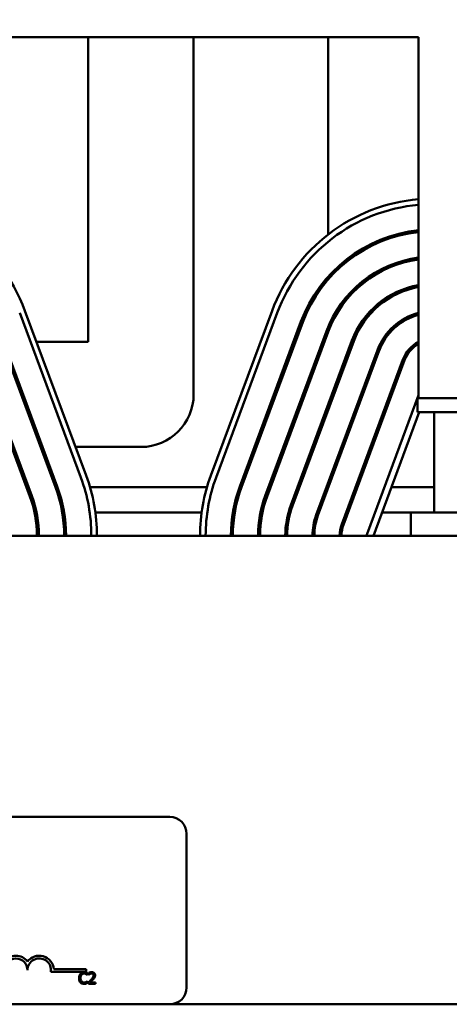
# Model space of a CAD drawing. Units: inches. Extents: x 1.6 to 71, y 0.8 to 55.3.
# Drawn here: x 16.6 to 18.9, y 45.6 to 50.8 of the extents above; entities that cross this region are included whole.
import ezdxf

# ---------------------------------------------------------------- set-up
doc = ezdxf.new("R2010")
doc.units = ezdxf.units.IN
doc.header["$LTSCALE"] = 3.3
doc.header["$MEASUREMENT"] = 0
doc.layers.add('Dimension (ANSI)', color=7, linetype='Continuous', lineweight=25)
doc.layers.add('Visible (ANSI)', color=7, linetype='Continuous', lineweight=50)
doc.styles.add('Note Text (ANSI)', font='tahoma.ttf')
doc.dimstyles.new('Default (ANSI)', dxfattribs={"dimscale": 3.3, "dimtxt": 0.12, "dimasz": 0.098425, "dimexe": 0.125, "dimexo": 0.0625, "dimgap": 0.031496, "dimtad": 0, "dimtih": 1, "dimtoh": 1, "dimrnd": 1e-08, "dimzin": 0, "dimdsep": 46, "dimtxsty": 'Note Text (ANSI)', "dimcen": 0.09, "dimdle": 0.393701, "dimclrd": 256, "dimclre": 256, "dimclrt": 256, "dimadec": 0, "dimazin": 1, "dimtfac": 1, "dimtofl": 0, "dimtmove": 0, "dimatfit": 3, "dimfxl": 1, "dimtolj": 1, "dimtzin": 4, "dimlwd": -1, "dimlwe": -1, "dimarcsym": 0})

# ---------------------------------------------------------------- blocks, each defined once
blk = doc.blocks.new('*D38')
at = {"layer": 'Defpoints', "color": 0, "transparency": 16777216}
for p in [(7.7956, 53.5391), (7.7956, 42.768), (22.0781, 41.768)]:
    blk.add_point(p, dxfattribs=at)
at = {"layer": 'Dimension (ANSI)', "transparency": 16777216}
for p, q in [((7.7956, 42.9743), (7.7956, 53.9516)), ((22.0781, 41.9743), (22.0781, 53.9516)), ((8.1204, 53.5391), (14.0818, 53.5391)), ((21.7533, 53.5391), (15.792, 53.5391))]:
    blk.add_line(p, q, dxfattribs=at)
for points in [[(8.1204, 53.5932), (8.1204, 53.4849), (7.7956, 53.5391)], [(21.7533, 53.5932), (21.7533, 53.4849), (22.0781, 53.5391)]]:
    blk.add_solid(points, dxfattribs=at)
at = {"layer": 'Dimension (ANSI)', "transparency": 16777216, "insert": (14.1857, 53.7461), "char_height": 0.396, "attachment_point": 1, "style": 'Note Text (ANSI)'}
blk.add_mtext('\\A1; \\fTahoma|b0|i0;14.80', dxfattribs=at)

msp = doc.modelspace()

# ---------------------------------------------------------------- linework, layer by layer
at = {"layer": 'Visible (ANSI)'}
for p, q in [((11.0282, 50.728), (18.7781, 50.728)), ((17.0159, 49.104), (17.0159, 50.728)), ((17.5779, 50.728), (17.5779, 48.823)), ((18.2959, 49.693), (18.2959, 50.728)), ((18.7781, 50.728), (18.7781, 48.8774)), ((16.6497, 49.2579), (16.9762, 48.3788)), ((17.0043, 48.3893), (16.6778, 49.2684)), ((17.996, 49.2684), (17.6694, 48.3893)), ((18.0241, 49.2579), (17.6976, 48.3788)), ((17.6976, 48.3788), (18.0241, 49.2579)), ((16.5137, 49.2074), (16.8403, 48.3283)), ((16.8496, 48.3318), (16.5231, 49.2109)), ((17.8241, 48.3318), (18.1506, 49.2109)), ((18.16, 49.2074), (17.8335, 48.3283)), ((16.3778, 49.1569), (16.7043, 48.2778)), ((16.7137, 48.2813), (16.3872, 49.1604)), ((17.96, 48.2813), (18.2866, 49.1604)), ((18.2959, 49.1569), (17.9694, 48.2778)), ((16.7388, 49.104), (17.0159, 49.104)), ((18.096, 48.2308), (18.4225, 49.1099)), ((18.4319, 49.1065), (18.1053, 48.2274)), ((18.2319, 48.1804), (18.5584, 49.0595)), ((18.5678, 49.056), (18.2413, 48.1769)), ((18.3678, 48.1299), (18.6943, 49.009)), ((18.7037, 49.0055), (18.3772, 48.1264)), ((18.5037, 48.0794), (18.778, 48.8177)), ((18.7727, 48.8027), (18.8971, 48.8027)), ((18.7727, 48.8027), (18.7727, 48.728)), ((18.8971, 48.8027), (20.1471, 48.8027)), ((18.5369, 48.068), (18.782, 48.728)), ((18.8971, 48.728), (18.7727, 48.728)), ((18.8619, 48.193), (18.8619, 48.728)), ((18.8971, 48.728), (20.1471, 48.728)), ((16.7715, 48.542), (16.7609, 48.542)), ((17.2969, 48.542), (16.9476, 48.542)), ((16.6965, 48.3275), (16.6859, 48.3275)), ((16.8512, 48.3275), (16.8405, 48.3275)), ((17.649, 48.3275), (17.0248, 48.3275)), ((17.8332, 48.3275), (17.8225, 48.3275)), ((17.9879, 48.3275), (17.9772, 48.3275)), ((18.1425, 48.3275), (18.1319, 48.3275)), ((18.2972, 48.3275), (18.2866, 48.3275)), ((18.4519, 48.3275), (18.4412, 48.3275)), ((18.8619, 48.3275), (18.6333, 48.3275)), ((16.7391, 48.193), (16.7289, 48.193)), ((16.8866, 48.193), (16.8765, 48.193)), ((17.6203, 48.193), (17.0535, 48.193)), ((17.7973, 48.193), (17.7871, 48.193)), ((17.9448, 48.193), (17.9346, 48.193)), ((18.0941, 48.193), (18.0837, 48.193)), ((18.2473, 48.193), (18.2366, 48.193)), ((18.4019, 48.193), (18.3913, 48.193)), ((18.7369, 48.193), (18.5833, 48.193)), ((18.9869, 48.193), (18.7369, 48.193)), ((18.7369, 48.068), (18.7369, 48.193)), ((20.9369, 48.068), (8.9369, 48.068)), ((16.7419, 48.0689), (16.7419, 48.068)), ((16.7519, 48.068), (16.7519, 48.0689)), ((16.8869, 48.0689), (16.8869, 48.068)), ((16.8969, 48.068), (16.8969, 48.0689)), ((17.0319, 48.0689), (17.0319, 48.068)), ((17.0619, 48.068), (17.0619, 48.0689)), ((17.6119, 48.0689), (17.6119, 48.068)), ((17.6419, 48.068), (17.6419, 48.0689)), ((17.6419, 48.068), (17.6419, 48.0689)), ((17.7769, 48.0689), (17.7769, 48.068)), ((17.7869, 48.068), (17.7869, 48.0689)), ((17.9219, 48.0689), (17.9219, 48.068)), ((17.9319, 48.068), (17.9319, 48.0689)), ((18.0669, 48.0689), (18.0669, 48.068)), ((18.0769, 48.0689), (18.0769, 48.068)), ((18.2119, 48.0689), (18.2119, 48.068)), ((18.2219, 48.0689), (18.2219, 48.068)), ((18.3569, 48.0689), (18.3569, 48.068)), ((18.3669, 48.0689), (18.3669, 48.068)), ((18.5019, 48.068), (18.5019, 48.0689)), ((12.6303, 46.568), (17.4503, 46.568)), ((17.5403, 46.478), (17.5403, 45.658)), ((17.004, 45.7408), (16.8157, 45.7408)), ((16.831, 45.7555), (17.004, 45.7555)), ((17.004, 45.7555), (17.004, 45.7408)), ((17.0111, 45.7243), (17.0118, 45.7243)), ((17.0118, 45.7243), (17.0118, 45.734)), ((17.0188, 45.7356), (17.0188, 45.727)), ((17.0188, 45.727), (17.0192, 45.727)), ((17.0118, 45.6916), (17.0112, 45.6916)), ((17.0118, 45.682), (17.0118, 45.6916)), ((17.0175, 45.6864), (17.0175, 45.6779)), ((17.0175, 45.6779), (17.0545, 45.6779)), ((17.0545, 45.6849), (17.025, 45.6849)), ((17.0545, 45.6779), (17.0545, 45.6849)), ((17.4503, 45.568), (12.6303, 45.568)), ((17.4503, 45.568), (20.9369, 45.568))]:
    msp.add_line(p, q, dxfattribs=at)
for centre, radius, start, end in [((15.8153, 48.948), 0.92, 20.3764, 90), ((18.8584, 48.948), 0.92, 95.0077, 159.6236), ((18.8584, 48.948), 0.89, 95.1769, 159.6236), ((18.8584, 48.948), 0.89, 95.1769, 159.6236), ((18.8584, 48.948), 0.755, 96.1059, 159.6236), ((18.8584, 48.948), 0.745, 96.1881, 159.6236), ((18.5769, 49.693), 0.281, 180, 183.393), ((18.8584, 48.948), 0.61, 97.5649, 159.6236), ((18.8584, 48.948), 0.6, 97.6918, 159.6236), ((18.5769, 49.693), 0.281, 219.3622, 221.4016), ((18.8584, 48.948), 0.465, 99.9449, 159.6236), ((18.8584, 48.948), 0.455, 100.1658, 159.6236), ((18.5769, 49.693), 0.281, 250.3575, 252.8129), ((18.8584, 48.948), 0.32, 104.5341, 159.6236), ((18.8584, 48.948), 0.31, 105.0138, 159.6236), ((18.8584, 48.948), 0.175, 117.3157, 159.6236), ((18.8584, 48.948), 0.165, 119.1242, 159.6236), ((17.2969, 48.823), 0.281, 270, 0), ((16.1419, 48.0689), 0.89, 0, 20.3764), ((16.1419, 48.0689), 0.92, 360, 20.3764), ((18.5319, 48.0689), 0.92, 159.6236, 180), ((18.5319, 48.0689), 0.89, 159.6236, 180), ((18.5319, 48.0689), 0.89, 159.6236, 180), ((16.1419, 48.0689), 0.745, 0, 20.3764), ((16.1419, 48.0689), 0.755, 0, 20.3764), ((18.5319, 48.0689), 0.755, 159.6236, 180), ((18.5319, 48.0689), 0.745, 159.6236, 180), ((16.1419, 48.0689), 0.6, 0, 20.3764), ((16.1419, 48.0689), 0.61, 0, 20.3764), ((18.5319, 48.0689), 0.61, 159.6236, 180), ((18.5319, 48.0689), 0.6, 159.6236, 180), ((18.5319, 48.0689), 0.465, 159.6236, 180), ((18.5319, 48.0689), 0.455, 159.6236, 180), ((18.5319, 48.0689), 0.32, 159.6236, 180), ((18.5319, 48.0689), 0.31, 159.6236, 180), ((18.5319, 48.0689), 0.175, 159.6236, 180), ((18.5319, 48.0689), 0.165, 159.6236, 180), ((18.5319, 48.0689), 0.03, 159.6236, 180), ((17.4503, 46.478), 0.09, 0, 90), ((16.629, 45.7503), 0.0772, 35.9425, 144.0575), ((16.754, 45.7503), 0.0772, 3.8949, 144.0575), ((16.629, 45.7503), 0.0625, 0, 180), ((16.754, 45.7503), 0.0625, 351.2996, 180), ((17.4503, 45.658), 0.09, 270, 0)]:
    msp.add_arc(centre, radius, start, end, dxfattribs=at)
msp.add_ellipse((18.7778, 48.8774), major_axis=(0, -0.0747), ratio=0.004175, start_param=0, end_param=1.570796, dxfattribs=at)
for points, knots in [([(16.9737, 45.7307), (16.9707, 45.7273), (16.969, 45.7236), (16.9667, 45.7169), (16.9663, 45.7123), (16.9663, 45.7079)], [-0.05391515, -0.05391515, -0.05391515, -0.05391515, -0.03350656, -0.03350656, 0, 0, 0, 0]), ([(16.9932, 45.739), (16.9911, 45.739), (16.989, 45.7388), (16.985, 45.738), (16.9831, 45.7373), (16.9784, 45.7351), (16.9759, 45.7332), (16.9737, 45.7307)], [-0.05600159, -0.05600159, -0.05600159, -0.05600159, -0.03985515, -0.03985515, -0.02469419, -0.02469419, 0, 0, 0, 0]), ([(16.9746, 45.7079), (16.9746, 45.7115), (16.975, 45.7157), (16.9773, 45.7221), (16.9784, 45.7242), (16.9799, 45.726)], [-0.05178779, -0.05178779, -0.05178779, -0.05178779, -0.0180011, -0.0180011, 0, 0, 0, 0]), ([(16.9799, 45.726), (16.9808, 45.7271), (16.9818, 45.728), (16.9841, 45.7297), (16.9852, 45.7304), (16.9886, 45.7318), (16.9909, 45.7322), (16.9932, 45.7322)], [-0.03856829, -0.03856829, -0.03856829, -0.03856829, -0.02801144, -0.02801144, -0.0176707, -0.0176707, 0, 0, 0, 0]), ([(17.0038, 45.7375), (17.0016, 45.7381), (16.9997, 45.7384), (16.997, 45.7389), (16.9951, 45.739), (16.9932, 45.739)], [-0.0201974, -0.0201974, -0.0201974, -0.0201974, -0.01441742, -0.01441742, 0, 0, 0, 0]), ([(16.9932, 45.7322), (16.9965, 45.7322), (16.9986, 45.7316), (17.0011, 45.7309), (17.0028, 45.7302), (17.0044, 45.7293)], [-0.02039428, -0.02039428, -0.02039428, -0.02039428, -0.01376019, -0.01376019, 0, 0, 0, 0]), ([(17.0118, 45.734), (17.0099, 45.7349), (17.0085, 45.7356), (17.0065, 45.7365), (17.0051, 45.737), (17.0038, 45.7375)], [-0.01703196, -0.01703196, -0.01703196, -0.01703196, -0.01078588, -0.01078588, 0, 0, 0, 0]), ([(17.0044, 45.7293), (17.0067, 45.7281), (17.0074, 45.7275), (17.0093, 45.7259), (17.0103, 45.7251), (17.0111, 45.7243)], [-0.01883133, -0.01883133, -0.01883133, -0.01883133, -0.0086958, -0.0086958, 0, 0, 0, 0]), ([(17.0341, 45.7392), (17.0303, 45.7392), (17.027, 45.7384), (17.0233, 45.7374), (17.0207, 45.7365), (17.0188, 45.7356)], [-0.02537479, -0.02537479, -0.02537479, -0.02537479, -0.01636059, -0.01636059, 0, 0, 0, 0]), ([(17.0192, 45.727), (17.02, 45.7276), (17.0209, 45.7282), (17.0228, 45.7293), (17.0239, 45.7299), (17.025, 45.7304)], [-0.01709269, -0.01709269, -0.01709269, -0.01709269, -0.00936796, -0.00936796, 0, 0, 0, 0]), ([(17.025, 45.7304), (17.027, 45.7312), (17.0286, 45.7316), (17.0306, 45.7321), (17.0321, 45.7322), (17.0335, 45.7322)], [-0.01621929, -0.01621929, -0.01621929, -0.01621929, -0.01114601, -0.01114601, 0, 0, 0, 0]), ([(17.0439, 45.7223), (17.0439, 45.7207), (17.0436, 45.7191), (17.0428, 45.7159), (17.0422, 45.7144), (17.0395, 45.7097), (17.0361, 45.7054), (17.032, 45.7009)], [-0.08762492, -0.08762492, -0.08762492, -0.08762492, -0.06763594, -0.06763594, -0.04692782, -0.04692782, 0, 0, 0, 0]), ([(17.0335, 45.7322), (17.0355, 45.7322), (17.0368, 45.7319), (17.0389, 45.7312), (17.04, 45.7306), (17.0409, 45.7298)], [-0.0167019, -0.0167019, -0.0167019, -0.0167019, -0.00937535, -0.00937535, 0, 0, 0, 0]), ([(17.052, 45.7227), (17.052, 45.724), (17.0519, 45.7253), (17.0515, 45.7277), (17.0511, 45.7288), (17.0499, 45.7317), (17.0488, 45.7333), (17.0464, 45.7357), (17.0448, 45.7369), (17.0398, 45.7388), (17.0369, 45.7392), (17.0341, 45.7392)], [-0.0959954, -0.0959954, -0.0959954, -0.0959954, -0.07980065, -0.07980065, -0.06487587, -0.06487587, -0.04062092, -0.04062092, -0.02135969, -0.02135969, 0, 0, 0, 0]), ([(17.0409, 45.7298), (17.0414, 45.7294), (17.0418, 45.7289), (17.0426, 45.7278), (17.0429, 45.7271), (17.0436, 45.7253), (17.0439, 45.7238), (17.0439, 45.7223)], [-0.01799053, -0.01799053, -0.01799053, -0.01799053, -0.01511041, -0.01511041, -0.01146257, -0.01146257, 0, 0, 0, 0]), ([(17.0409, 45.7004), (17.0424, 45.7021), (17.0439, 45.7038), (17.0467, 45.7071), (17.0479, 45.7089), (17.0489, 45.7107)], [-0.03315218, -0.03315218, -0.03315218, -0.03315218, -0.0160429, -0.0160429, 0, 0, 0, 0]), ([(17.0489, 45.7107), (17.0503, 45.7131), (17.0509, 45.7151), (17.0518, 45.7183), (17.052, 45.7205), (17.052, 45.7227)], [-0.02530612, -0.02530612, -0.02530612, -0.02530612, -0.01672719, -0.01672719, 0, 0, 0, 0]), ([(16.9663, 45.7079), (16.9663, 45.7014), (16.9673, 45.6965), (16.9701, 45.6896), (16.9717, 45.687), (16.9738, 45.6847)], [-0.0565393, -0.0565393, -0.0565393, -0.0565393, -0.02330056, -0.02330056, 0, 0, 0, 0]), ([(16.9738, 45.6847), (16.975, 45.6835), (16.9763, 45.6823), (16.9796, 45.68), (16.9813, 45.6793), (16.9858, 45.6775), (16.9894, 45.6769), (16.9931, 45.6769)], [-0.04386232, -0.04386232, -0.04386232, -0.04386232, -0.03702527, -0.03702527, -0.0282377, -0.0282377, 0, 0, 0, 0]), ([(16.9801, 45.6898), (16.9776, 45.6928), (16.9764, 45.6961), (16.9749, 45.7006), (16.9746, 45.7044), (16.9746, 45.7079)], [-0.03644733, -0.03644733, -0.03644733, -0.03644733, -0.02691563, -0.02691563, 0, 0, 0, 0]), ([(16.9932, 45.6838), (16.9918, 45.6838), (16.9904, 45.6839), (16.9875, 45.6846), (16.9862, 45.6851), (16.9833, 45.6866), (16.9816, 45.688), (16.9801, 45.6898)], [-0.03238995, -0.03238995, -0.03238995, -0.03238995, -0.0253562, -0.0253562, -0.01712674, -0.01712674, 0, 0, 0, 0]), ([(16.9931, 45.6769), (16.9966, 45.6769), (16.9983, 45.6772), (17.0006, 45.6776), (17.0022, 45.6781), (17.0038, 45.6786)], [-0.01789879, -0.01789879, -0.01789879, -0.01789879, -0.01266255, -0.01266255, 0, 0, 0, 0]), ([(17.0048, 45.6867), (17.0025, 45.6855), (17.0004, 45.6849), (16.9975, 45.684), (16.9954, 45.6838), (16.9932, 45.6838)], [-0.02278521, -0.02278521, -0.02278521, -0.02278521, -0.01647079, -0.01647079, 0, 0, 0, 0]), ([(17.0038, 45.6786), (17.0063, 45.6794), (17.0076, 45.68), (17.0093, 45.6808), (17.0105, 45.6814), (17.0118, 45.682)], [-0.01416488, -0.01416488, -0.01416488, -0.01416488, -0.01047492, -0.01047492, 0, 0, 0, 0]), ([(17.0112, 45.6916), (17.0102, 45.6906), (17.009, 45.6896), (17.0074, 45.6884), (17.0061, 45.6875), (17.0048, 45.6867)], [-0.01495538, -0.01495538, -0.01495538, -0.01495538, -0.01159733, -0.01159733, 0, 0, 0, 0]), ([(17.032, 45.7009), (17.0287, 45.6973), (17.0265, 45.6951), (17.0226, 45.6912), (17.02, 45.6888), (17.0175, 45.6864)], [-0.04170724, -0.04170724, -0.04170724, -0.04170724, -0.02643388, -0.02643388, 0, 0, 0, 0]), ([(17.025, 45.6849), (17.0278, 45.6875), (17.0313, 45.6908), (17.0353, 45.6946), (17.0382, 45.6975), (17.0409, 45.7004)], [-0.04283915, -0.04283915, -0.04283915, -0.04283915, -0.03037008, -0.03037008, 0, 0, 0, 0])]:
    msp.add_open_spline(points, degree=3, knots=knots, dxfattribs=at)

# ---------------------------------------------------------------- dimensions: what is measured, and where the dimension line sits
at = {"layer": 'Dimension (ANSI)'}
dim = msp.add_linear_dim(base=(7.7956, 53.5391), p1=(22.0781, 41.768), p2=(7.7956, 42.768), angle=180, text=' \\fTahoma|b0|i0;14.80', dimstyle='Default (ANSI)', override={"dimgap": 0.031496, "dimtih": 0, "dimtoh": 0, "dimdec": 2, "dimtol": 0, "dimlim": 0, "dimtp": 0, "dimtm": 0, "dimtdec": 2, "dimatfit": 1}, dxfattribs=at)
dim.commit()
dim.dimension.update_dxf_attribs({"geometry": '*D38', "text_midpoint": (14.9369, 53.5391), "dimtype": 160})

doc.saveas('drawing.dxf')
